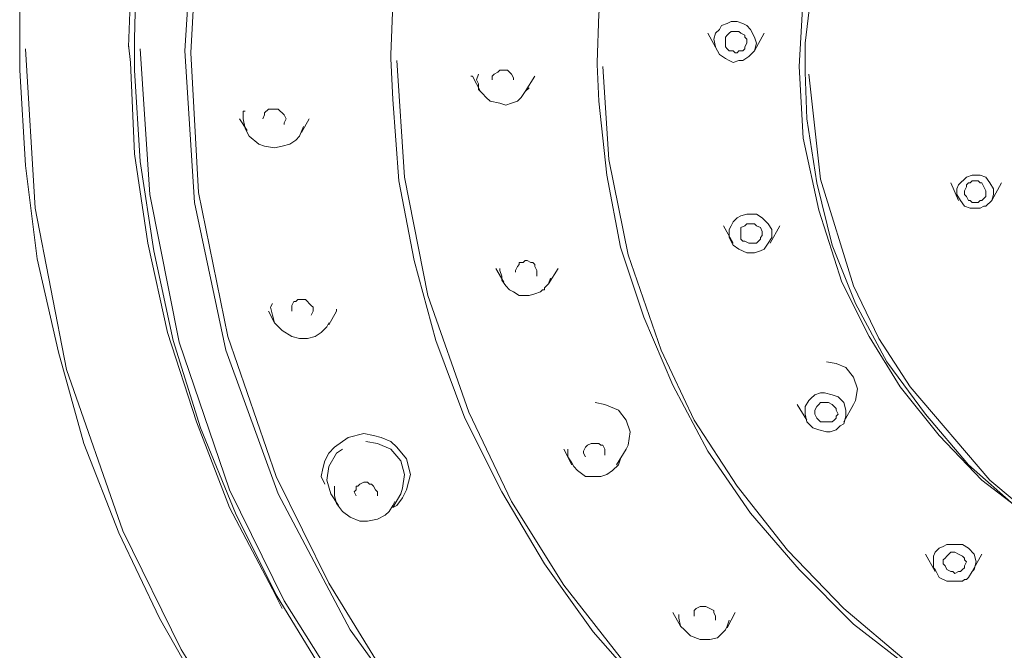
# Model space of a CAD drawing. Units: centimetres. Extents: x 2.2 to 19.8, y 9.6 to 22.5.
# Drawn here: x 14.4 to 15, y 13.8 to 14.2 of the extents above; entities that cross this region are included whole.
import ezdxf

# ---------------------------------------------------------------- set-up
doc = ezdxf.new("R2010")
doc.units = ezdxf.units.CM
doc.header["$MEASUREMENT"] = 0

# ---------------------------------------------------------------- blocks, each defined once
blk = doc.blocks.new('block 9607')
at = {"color": 7, "lineweight": 9, "true_color": 0xffffff}
blk.add_lwpolyline([(14.80331, 13.85326), (14.80331, 13.85205), (14.80452, 13.84964), (14.80452, 13.84723)], dxfattribs=at)
blk = doc.blocks.new('block 9609')
at = {"color": 7, "lineweight": 9, "true_color": 0xffffff}
blk.add_lwpolyline([(14.79126, 13.84964), (14.79126, 13.85205), (14.79126, 13.85326), (14.79246, 13.85446), (14.79487, 13.85567), (14.79608, 13.85567), (14.79849, 13.85567), (14.8009, 13.85446), (14.80331, 13.85326)], dxfattribs=at)
blk = doc.blocks.new('block 9611')
at = {"color": 7, "lineweight": 9, "true_color": 0xffffff}
blk.add_lwpolyline([(14.81295, 13.84723), (14.81175, 13.84361), (14.81054, 13.8412), (14.80813, 13.83879), (14.80572, 13.83638), (14.8009, 13.83517), (14.79487, 13.83517), (14.78885, 13.83758), (14.78523, 13.8412)], dxfattribs=at)
blk = doc.blocks.new('block 9613')
at = {"color": 7, "lineweight": 9, "true_color": 0xffffff}
blk.add_lwpolyline([(14.78523, 13.8412), (14.78282, 13.84361), (14.78161, 13.84843), (14.78161, 13.85084)], dxfattribs=at)
blk = doc.blocks.new('block 9624')
at = {"color": 7, "lineweight": 9, "true_color": 0xffffff}
blk.add_lwpolyline([(14.59356, 13.92799), (14.59477, 13.92679), (14.59477, 13.92438)], dxfattribs=at)
blk = doc.blocks.new('block 9627')
at = {"color": 7, "lineweight": 9, "true_color": 0xffffff}
blk.add_lwpolyline([(14.58151, 13.92438), (14.5803, 13.92679), (14.58151, 13.92799), (14.58151, 13.9304), (14.58271, 13.9304), (14.58392, 13.93161), (14.58633, 13.93282), (14.58753, 13.93282), (14.58874, 13.93282), (14.58995, 13.93161), (14.59115, 13.93161), (14.59236, 13.9304), (14.59356, 13.92799)], dxfattribs=at)
blk = doc.blocks.new('block 9628')
at = {"color": 7, "lineweight": 9, "true_color": 0xffffff}
blk.add_lwpolyline([(14.57307, 13.95331), (14.56945, 13.9509), (14.56463, 13.94246), (14.56342, 13.93402)], dxfattribs=at)
blk = doc.blocks.new('block 9629')
at = {"color": 7, "lineweight": 9, "true_color": 0xffffff}
blk.add_lwpolyline([(14.60923, 13.92558), (14.61044, 13.9292), (14.61164, 13.93764), (14.60923, 13.94608), (14.6032, 13.95331), (14.59477, 13.95692), (14.58753, 13.95813)], dxfattribs=at)
blk = doc.blocks.new('block 9630')
at = {"color": 7, "lineweight": 9, "true_color": 0xffffff}
blk.add_lwpolyline([(14.56342, 13.93402), (14.56584, 13.92558)], dxfattribs=at)
blk = doc.blocks.new('block 9631')
at = {"color": 7, "lineweight": 9, "true_color": 0xffffff}
blk.add_lwpolyline([(14.60562, 13.92076), (14.60441, 13.91835), (14.602, 13.91473), (14.59959, 13.91232), (14.59477, 13.90991), (14.58874, 13.90871), (14.58392, 13.90871), (14.57789, 13.91112), (14.57307, 13.91473), (14.56945, 13.91956)], dxfattribs=at)
blk = doc.blocks.new('block 9633')
at = {"color": 7, "lineweight": 9, "true_color": 0xffffff}
blk.add_lwpolyline([(14.56945, 13.91956), (14.56825, 13.92438), (14.56825, 13.9304)], dxfattribs=at)
blk = doc.blocks.new('block 9637')
at = {"color": 7, "lineweight": 9, "true_color": 0xffffff}
blk.add_lwpolyline([(14.95761, 13.88701), (14.95881, 13.8858), (14.95881, 13.8846), (14.96002, 13.88339), (14.95881, 13.88098), (14.95881, 13.87978), (14.95761, 13.87857), (14.9564, 13.87736), (14.9552, 13.87736), (14.95279, 13.87616), (14.95158, 13.87736), (14.95038, 13.87736), (14.94797, 13.87857)], dxfattribs=at)
blk = doc.blocks.new('block 9638')
at = {"color": 7, "lineweight": 9, "true_color": 0xffffff}
blk.add_lwpolyline([(14.94797, 13.87857), (14.94676, 13.88098), (14.94556, 13.88219), (14.94556, 13.88339), (14.94556, 13.8846), (14.94676, 13.8858), (14.94797, 13.88701), (14.94917, 13.88821), (14.95038, 13.88942), (14.95279, 13.88942), (14.9552, 13.88821), (14.95761, 13.88701)], dxfattribs=at)
blk = doc.blocks.new('block 9639')
at = {"color": 7, "lineweight": 9, "true_color": 0xffffff}
blk.add_lwpolyline([(14.94314, 13.87375), (14.94073, 13.87857), (14.93953, 13.87978), (14.93953, 13.88339), (14.93953, 13.88701), (14.94073, 13.88942), (14.94314, 13.89183), (14.94556, 13.89304), (14.94797, 13.89424), (14.95158, 13.89424), (14.95761, 13.89424), (14.96123, 13.89183)], dxfattribs=at)
blk = doc.blocks.new('block 9640')
at = {"color": 7, "lineweight": 9, "true_color": 0xffffff}
blk.add_lwpolyline([(14.96123, 13.89183), (14.96484, 13.88821), (14.96605, 13.88339), (14.96484, 13.87857), (14.96364, 13.87736), (14.96123, 13.87375), (14.96002, 13.87254), (14.95881, 13.87254), (14.95761, 13.87134), (14.95279, 13.87134), (14.94797, 13.87134), (14.94314, 13.87375)], dxfattribs=at)
blk = doc.blocks.new('block 9644')
at = {"color": 7, "lineweight": 9, "true_color": 0xffffff}
blk.add_lwpolyline([(14.73581, 13.95331), (14.73581, 13.9509), (14.73581, 13.94969)], dxfattribs=at)
blk = doc.blocks.new('block 9646')
at = {"color": 7, "lineweight": 9, "true_color": 0xffffff}
blk.add_lwpolyline([(14.72375, 13.94849), (14.72255, 13.9509), (14.72255, 13.9521), (14.72375, 13.95451), (14.72496, 13.95572), (14.72737, 13.95692), (14.72978, 13.95692), (14.73219, 13.95692), (14.73339, 13.95572), (14.7346, 13.95572), (14.73581, 13.95331)], dxfattribs=at)
blk = doc.blocks.new('block 9649')
at = {"color": 7, "lineweight": 9, "true_color": 0xffffff}
blk.add_lwpolyline([(14.74906, 13.95331), (14.75027, 13.95572), (14.75148, 13.96416), (14.74906, 13.97139), (14.74424, 13.97742), (14.73581, 13.98103), (14.72978, 13.98224)], dxfattribs=at)
blk = doc.blocks.new('block 9650')
at = {"color": 7, "lineweight": 9, "true_color": 0xffffff}
blk.add_lwpolyline([(14.74545, 13.94728), (14.74424, 13.94366), (14.74063, 13.94005), (14.73701, 13.93764), (14.73339, 13.93643), (14.72857, 13.93643), (14.72375, 13.93643), (14.71893, 13.94005), (14.71652, 13.94246), (14.71531, 13.94487)], dxfattribs=at)
blk = doc.blocks.new('block 9652')
at = {"color": 7, "lineweight": 9, "true_color": 0xffffff}
blk.add_lwpolyline([(14.71531, 13.94487), (14.7129, 13.94849), (14.7129, 13.95331)], dxfattribs=at)
blk = doc.blocks.new('block 9657')
at = {"color": 7, "lineweight": 9, "true_color": 0xffffff}
blk.add_lwpolyline([(14.55499, 14.04131), (14.55499, 14.0389), (14.55378, 14.03648)], dxfattribs=at)
blk = doc.blocks.new('block 9661')
at = {"color": 7, "lineweight": 9, "true_color": 0xffffff}
blk.add_lwpolyline([(14.54173, 14.0389), (14.54173, 14.04131), (14.54173, 14.04251), (14.54293, 14.04492), (14.54414, 14.04492), (14.54534, 14.04613), (14.54775, 14.04613), (14.54896, 14.04613), (14.55016, 14.04613), (14.55137, 14.04492), (14.55257, 14.04372), (14.55378, 14.04251), (14.55499, 14.04131)], dxfattribs=at)
blk = doc.blocks.new('block 9662')
at = {"color": 7, "lineweight": 9, "true_color": 0xffffff}
blk.add_lwpolyline([(14.56945, 14.0389), (14.56945, 14.0401)], dxfattribs=at)
blk = doc.blocks.new('block 9663')
at = {"color": 7, "lineweight": 9, "true_color": 0xffffff}
blk.add_lwpolyline([(14.56463, 14.03166), (14.56342, 14.02925), (14.55981, 14.02564), (14.55619, 14.02322), (14.55137, 14.02202), (14.54655, 14.02202), (14.54173, 14.02322), (14.5357, 14.02684), (14.53088, 14.03166), (14.52967, 14.03648)], dxfattribs=at)
blk = doc.blocks.new('block 9670')
at = {"color": 7, "lineweight": 9, "true_color": 0xffffff}
blk.add_lwpolyline([(14.52967, 14.03648), (14.52847, 14.04131), (14.52967, 14.04372)], dxfattribs=at)
blk = doc.blocks.new('block 9679')
at = {"color": 7, "lineweight": 9, "true_color": 0xffffff}
blk.add_lwpolyline([(14.87925, 13.97862), (14.87925, 13.97742), (14.88046, 13.97501), (14.87925, 13.9738), (14.87925, 13.9726), (14.87805, 13.97139), (14.87684, 13.97018), (14.87564, 13.97018), (14.87323, 13.97018), (14.87082, 13.97018), (14.86961, 13.97018), (14.86841, 13.97139), (14.8672, 13.9726)], dxfattribs=at)
blk = doc.blocks.new('block 9680')
at = {"color": 7, "lineweight": 9, "true_color": 0xffffff}
blk.add_lwpolyline([(14.8672, 13.9726), (14.86599, 13.97501), (14.86599, 13.97621), (14.86599, 13.97742), (14.8672, 13.97983), (14.86841, 13.98103), (14.86961, 13.98224), (14.87082, 13.98224), (14.87202, 13.98224), (14.87443, 13.98224), (14.87684, 13.98103), (14.87925, 13.97862)], dxfattribs=at)
blk = doc.blocks.new('block 9683')
at = {"color": 7, "lineweight": 9, "true_color": 0xffffff}
blk.add_lwpolyline([(14.86117, 13.97018), (14.85997, 13.97501), (14.85997, 13.97742), (14.85997, 13.97983), (14.86238, 13.98344), (14.86358, 13.98465), (14.86599, 13.98706), (14.86961, 13.98827), (14.87202, 13.98827), (14.87684, 13.98706), (14.88046, 13.98586), (14.88408, 13.98224)], dxfattribs=at)
blk = doc.blocks.new('block 9684')
at = {"color": 7, "lineweight": 9, "true_color": 0xffffff}
blk.add_lwpolyline([(14.88408, 13.98224), (14.88528, 13.97742), (14.88528, 13.9738), (14.88408, 13.96898), (14.88167, 13.96777), (14.87925, 13.96536), (14.87564, 13.96416), (14.87323, 13.96416), (14.86841, 13.96536), (14.86479, 13.96657), (14.86117, 13.97018)], dxfattribs=at)
blk = doc.blocks.new('block 9685')
at = {"color": 7, "lineweight": 9, "true_color": 0xffffff}
blk.add_lwpolyline([(14.8901, 13.98103), (14.89131, 13.98344), (14.89251, 13.99068), (14.8901, 13.99791), (14.88528, 14.00394), (14.87925, 14.00635), (14.87323, 14.00755)], dxfattribs=at)
blk = doc.blocks.new('block 9686')
at = {"color": 7, "lineweight": 9, "true_color": 0xffffff}
blk.add_lwpolyline([(14.69361, 14.06421), (14.69361, 14.06301), (14.69361, 14.06059)], dxfattribs=at)
blk = doc.blocks.new('block 9690')
at = {"color": 7, "lineweight": 9, "true_color": 0xffffff}
blk.add_lwpolyline([(14.68035, 14.06301), (14.68035, 14.06421), (14.68156, 14.06662), (14.68276, 14.06783), (14.68276, 14.06903), (14.68518, 14.06903), (14.68638, 14.07024), (14.68759, 14.07024), (14.69, 14.06903), (14.6912, 14.06903), (14.69241, 14.06783), (14.69241, 14.06662), (14.69361, 14.06421)], dxfattribs=at)
blk = doc.blocks.new('block 9692')
at = {"color": 7, "lineweight": 9, "true_color": 0xffffff}
blk.add_lwpolyline([(14.70205, 14.05939), (14.70085, 14.05577), (14.69844, 14.05336), (14.69844, 14.05216), (14.69723, 14.05216), (14.69602, 14.05095), (14.69241, 14.04975), (14.68879, 14.04854), (14.68276, 14.04854), (14.67915, 14.05095), (14.67674, 14.05216), (14.67433, 14.05457), (14.67192, 14.05818), (14.67192, 14.06059)], dxfattribs=at)
blk = doc.blocks.new('block 9693')
at = {"color": 7, "lineweight": 9, "true_color": 0xffffff}
blk.add_lwpolyline([(14.67192, 14.06059), (14.67071, 14.06421), (14.67071, 14.06542)], dxfattribs=at)
blk = doc.blocks.new('block 9704')
at = {"color": 7, "lineweight": 9, "true_color": 0xffffff}
blk.add_lwpolyline([(14.53811, 14.15824), (14.5369, 14.15583), (14.5369, 14.15462)], dxfattribs=at)
blk = doc.blocks.new('block 9708')
at = {"color": 7, "lineweight": 9, "true_color": 0xffffff}
blk.add_lwpolyline([(14.52364, 14.15824), (14.52485, 14.16065), (14.52485, 14.16185), (14.52726, 14.16426), (14.52847, 14.16426), (14.52967, 14.16426), (14.53088, 14.16426), (14.53329, 14.16426), (14.53449, 14.16306), (14.5357, 14.16185), (14.5369, 14.16065), (14.53811, 14.15824)], dxfattribs=at)
blk = doc.blocks.new('block 9709')
at = {"color": 7, "lineweight": 9, "true_color": 0xffffff}
blk.add_lwpolyline([(14.54896, 14.15341), (14.54655, 14.14739), (14.54414, 14.14498), (14.54052, 14.14257), (14.5357, 14.14136), (14.53088, 14.14015), (14.52485, 14.14136), (14.52123, 14.14257), (14.51521, 14.14739), (14.5128, 14.15221), (14.51159, 14.15824)], dxfattribs=at)
blk = doc.blocks.new('block 9711')
at = {"color": 7, "lineweight": 9, "true_color": 0xffffff}
blk.add_lwpolyline([(14.51159, 14.15824), (14.51159, 14.16306), (14.5128, 14.16306)], dxfattribs=at)
blk = doc.blocks.new('block 9715')
at = {"color": 7, "lineweight": 9, "true_color": 0xffffff}
blk.add_lwpolyline([(14.83345, 14.08832), (14.83345, 14.08591), (14.83224, 14.0847), (14.83224, 14.0835), (14.83104, 14.08229), (14.82983, 14.08109), (14.82742, 14.08109), (14.82621, 14.08109), (14.82501, 14.08109), (14.8226, 14.08229), (14.82139, 14.08229), (14.82019, 14.0835), (14.82019, 14.08591)], dxfattribs=at)
blk = doc.blocks.new('block 9716')
at = {"color": 7, "lineweight": 9, "true_color": 0xffffff}
blk.add_lwpolyline([(14.82019, 14.08591), (14.82019, 14.08832), (14.82019, 14.08953), (14.82019, 14.09073), (14.8226, 14.09194), (14.8238, 14.09314), (14.82501, 14.09314), (14.82621, 14.09314), (14.82742, 14.09314), (14.82862, 14.09314), (14.82983, 14.09194), (14.83224, 14.09073), (14.83345, 14.08832)], dxfattribs=at)
blk = doc.blocks.new('block 9719')
at = {"color": 7, "lineweight": 9, "true_color": 0xffffff}
blk.add_lwpolyline([(14.81295, 14.0847), (14.81295, 14.08953), (14.81416, 14.09194), (14.81537, 14.09435), (14.81778, 14.09676), (14.82019, 14.09796), (14.8238, 14.09917), (14.82621, 14.09917), (14.82983, 14.09917), (14.83345, 14.09676), (14.83706, 14.09314), (14.83947, 14.08953)], dxfattribs=at)
blk = doc.blocks.new('block 9720')
at = {"color": 7, "lineweight": 9, "true_color": 0xffffff}
blk.add_lwpolyline([(14.83947, 14.08953), (14.83947, 14.0847), (14.83706, 14.08109), (14.83465, 14.07747), (14.83224, 14.07627), (14.82862, 14.07506), (14.82621, 14.07506), (14.8238, 14.07506), (14.81898, 14.07747), (14.81537, 14.07988), (14.81295, 14.0847)], dxfattribs=at)
blk = doc.blocks.new('block 9732')
at = {"color": 7, "lineweight": 9, "true_color": 0xffffff}
blk.add_lwpolyline([(14.97207, 14.11363), (14.97207, 14.11243), (14.97207, 14.11002), (14.97087, 14.10881), (14.96966, 14.10761), (14.96846, 14.10761), (14.96725, 14.1064), (14.96605, 14.1064), (14.96364, 14.1064), (14.96243, 14.10761), (14.96123, 14.10761), (14.96002, 14.11002), (14.95881, 14.11122)], dxfattribs=at)
blk = doc.blocks.new('block 9733')
at = {"color": 7, "lineweight": 9, "true_color": 0xffffff}
blk.add_lwpolyline([(14.95881, 14.11122), (14.95881, 14.11363), (14.96002, 14.11605), (14.96002, 14.11725), (14.96123, 14.11846), (14.96243, 14.11846), (14.96364, 14.11966), (14.96605, 14.11966), (14.96725, 14.11966), (14.96846, 14.11846), (14.96966, 14.11846), (14.97087, 14.11605), (14.97207, 14.11363)], dxfattribs=at)
blk = doc.blocks.new('block 9735')
at = {"color": 7, "lineweight": 9, "true_color": 0xffffff}
blk.add_lwpolyline([(14.66589, 14.18235), (14.66589, 14.18476), (14.66709, 14.18596), (14.66951, 14.18717), (14.67071, 14.18837), (14.67192, 14.18837), (14.67312, 14.18837), (14.67553, 14.18837), (14.67674, 14.18717), (14.67794, 14.18596), (14.67915, 14.18355), (14.67915, 14.18235)], dxfattribs=at)
blk = doc.blocks.new('block 9736')
at = {"color": 7, "lineweight": 9, "true_color": 0xffffff}
blk.add_lwpolyline([(14.65263, 14.18476), (14.65383, 14.18476)], dxfattribs=at)
blk = doc.blocks.new('block 9737')
at = {"color": 7, "lineweight": 9, "true_color": 0xffffff}
blk.add_lwpolyline([(14.68879, 14.17752), (14.68638, 14.17511), (14.68397, 14.1715), (14.68156, 14.16909), (14.67794, 14.16788), (14.67433, 14.16667), (14.67071, 14.16788), (14.66468, 14.16909), (14.66227, 14.1715), (14.65986, 14.17391), (14.65745, 14.17632), (14.65745, 14.17993), (14.65625, 14.18235)], dxfattribs=at)
blk = doc.blocks.new('block 9742')
at = {"color": 7, "lineweight": 9, "true_color": 0xffffff}
blk.add_lwpolyline([(14.95399, 14.11122), (14.95399, 14.11484), (14.9552, 14.11725), (14.9564, 14.11846), (14.95881, 14.12087), (14.96002, 14.12207), (14.96364, 14.12328), (14.96605, 14.12328), (14.96846, 14.12328), (14.97207, 14.12207), (14.97448, 14.11846), (14.9769, 14.11484)], dxfattribs=at)
blk = doc.blocks.new('block 9743')
at = {"color": 7, "lineweight": 9, "true_color": 0xffffff}
blk.add_lwpolyline([(14.9769, 14.11484), (14.9769, 14.11122), (14.97569, 14.10761), (14.97207, 14.10399), (14.97087, 14.10399), (14.96846, 14.10279), (14.96484, 14.10279), (14.96243, 14.10279), (14.95881, 14.10399), (14.9564, 14.10761), (14.95399, 14.11122)], dxfattribs=at)
blk = doc.blocks.new('block 9745')
at = {"color": 7, "lineweight": 9, "true_color": 0xffffff}
blk.add_lwpolyline([(14.65625, 14.18235), (14.65745, 14.18596)], dxfattribs=at)
blk = doc.blocks.new('block 9763')
at = {"color": 7, "lineweight": 9, "true_color": 0xffffff}
blk.add_lwpolyline([(14.8238, 14.20525), (14.8226, 14.20284), (14.8226, 14.20163), (14.82139, 14.20043), (14.81898, 14.20043), (14.81778, 14.19922), (14.81657, 14.19922), (14.81537, 14.20043), (14.81295, 14.20043), (14.81175, 14.20163), (14.81054, 14.20284), (14.81054, 14.20404), (14.81054, 14.20645)], dxfattribs=at)
blk = doc.blocks.new('block 9764')
at = {"color": 7, "lineweight": 9, "true_color": 0xffffff}
blk.add_lwpolyline([(14.81054, 14.20645), (14.81054, 14.20887), (14.81175, 14.21007), (14.81295, 14.21128), (14.81416, 14.21248), (14.81657, 14.21248), (14.81778, 14.21248), (14.81898, 14.21248), (14.82019, 14.21128), (14.8226, 14.21007), (14.8226, 14.20887), (14.8238, 14.20766), (14.8238, 14.20525)], dxfattribs=at)
blk = doc.blocks.new('block 9767')
at = {"color": 7, "lineweight": 9, "true_color": 0xffffff}
blk.add_lwpolyline([(14.80331, 14.20766), (14.80452, 14.21128), (14.80693, 14.21369), (14.80813, 14.2161), (14.81175, 14.2173), (14.81416, 14.21851), (14.81778, 14.21851), (14.82139, 14.2173), (14.8238, 14.2161), (14.82621, 14.21369), (14.82862, 14.20887), (14.82983, 14.20525)], dxfattribs=at)
blk = doc.blocks.new('block 9768')
at = {"color": 7, "lineweight": 9, "true_color": 0xffffff}
blk.add_lwpolyline([(14.82983, 14.20525), (14.82862, 14.20043), (14.82501, 14.19681), (14.82139, 14.1944), (14.81898, 14.1944), (14.81537, 14.19319), (14.81295, 14.1944), (14.81054, 14.19561), (14.80693, 14.19802), (14.80572, 14.20043), (14.80452, 14.20284), (14.80331, 14.20766)], dxfattribs=at)
blk = doc.blocks.new('block 9872')
at = {"color": 7, "lineweight": 9, "true_color": 0xffffff}
blk.add_lwpolyline([(15.24451, 14.5476), (15.20834, 14.54639), (15.16736, 14.54037), (15.12637, 14.53072), (15.08659, 14.51626), (15.04922, 14.49818), (15.01306, 14.47648), (14.98051, 14.45116), (14.95158, 14.42223), (14.92627, 14.39089), (14.90457, 14.35714), (14.88649, 14.32097), (14.87323, 14.2836), (14.86479, 14.24503), (14.85997, 14.20525), (14.85997, 14.18958)], dxfattribs=at)
blk = doc.blocks.new('block 9880')
at = {"color": 7, "lineweight": 9, "true_color": 0xffffff}
blk.add_lwpolyline([(15.24451, 13.83035), (15.19749, 13.83276), (15.15048, 13.8412), (15.10347, 13.85567), (15.06851, 13.87013), (15.03596, 13.88821), (15.00342, 13.90991), (14.97448, 13.93402), (14.92506, 13.99188), (14.90577, 14.02202), (14.8901, 14.05457), (14.86961, 14.12087), (14.86238, 14.18596)], dxfattribs=at)
blk = doc.blocks.new('block 9881')
at = {"color": 7, "lineweight": 9, "true_color": 0xffffff}
blk.add_lwpolyline([(15.15048, 13.83879), (15.13963, 13.84241), (15.09985, 13.85446), (15.06128, 13.87134), (15.02512, 13.89183), (14.99136, 13.91714), (14.96123, 13.94366), (14.93471, 13.97501), (14.9106, 14.00755), (14.89131, 14.04372), (14.87684, 14.07988), (14.8672, 14.11846), (14.86117, 14.15824), (14.85997, 14.18717)], dxfattribs=at)
blk = doc.blocks.new('block 9914')
at = {"color": 7, "lineweight": 9, "true_color": 0xffffff}
blk.add_lwpolyline([(15.24451, 14.67176), (15.20232, 14.67056), (15.1541, 14.66453), (15.10588, 14.65489), (15.06007, 14.64042), (15.01547, 14.62234), (14.97328, 14.59943), (14.93229, 14.57412), (14.89493, 14.54398), (14.86117, 14.51144), (14.83104, 14.47648), (14.80331, 14.4379), (14.78041, 14.39812), (14.76232, 14.35593), (14.74786, 14.31253), (14.73822, 14.26793), (14.73219, 14.22333), (14.73098, 14.19319)], dxfattribs=at)
blk = doc.blocks.new('block 9916')
at = {"color": 7, "lineweight": 9, "true_color": 0xffffff}
blk.add_lwpolyline([(15.11552, 13.84964), (15.10106, 13.85326), (15.0661, 13.86893), (15.03114, 13.88701), (14.96966, 13.93402), (14.94314, 13.96175), (14.91903, 13.99188), (14.89975, 14.02322), (14.88287, 14.05698), (14.86841, 14.10158), (14.85876, 14.14618), (14.85635, 14.19078), (14.85876, 14.23418), (14.86841, 14.27878), (14.88287, 14.32338), (14.89975, 14.35714), (14.91903, 14.38848), (14.96966, 14.44634), (14.9998, 14.47166), (15.03114, 14.49335), (15.0661, 14.51144), (15.10106, 14.52711), (15.14928, 14.54157), (15.19629, 14.55001), (15.24451, 14.55242)], dxfattribs=at)
blk = doc.blocks.new('block 9918')
at = {"color": 7, "lineweight": 9, "true_color": 0xffffff}
blk.add_lwpolyline([(15.24451, 13.71463), (15.18182, 13.71824), (15.11914, 13.72909), (15.05646, 13.74838), (15.00944, 13.76767), (14.96484, 13.79298), (14.92265, 13.82191), (14.88408, 13.85446), (14.84912, 13.89062), (14.81778, 13.9304), (14.79126, 13.97139), (14.77076, 14.01479), (14.75027, 14.07385), (14.73822, 14.13292), (14.7346, 14.19078)], dxfattribs=at)
blk = doc.blocks.new('block 9919')
at = {"color": 7, "lineweight": 9, "true_color": 0xffffff}
blk.add_lwpolyline([(15.00944, 13.76646), (14.96725, 13.78937), (14.92747, 13.81589), (14.8901, 13.84482), (14.85635, 13.87857), (14.82621, 13.91353), (14.79969, 13.9521), (14.778, 13.99309), (14.75991, 14.03528), (14.74545, 14.07868), (14.73701, 14.12328), (14.73219, 14.16909), (14.73098, 14.19199)], dxfattribs=at)
blk = doc.blocks.new('block 9961')
at = {"color": 7, "lineweight": 9, "true_color": 0xffffff}
blk.add_lwpolyline([(15.24451, 14.79592), (15.19629, 14.79472), (15.14325, 14.78869), (15.089, 14.77784), (15.03717, 14.76338), (14.98654, 14.74529), (14.93712, 14.7236), (14.89131, 14.69708), (14.84671, 14.66694), (14.80572, 14.63439), (14.76715, 14.59823), (14.73339, 14.55845), (14.70205, 14.51746), (14.67553, 14.47286), (14.65263, 14.42705), (14.63334, 14.37883), (14.61887, 14.33062), (14.60923, 14.27999), (14.60441, 14.22936), (14.6032, 14.19802)], dxfattribs=at)
blk = doc.blocks.new('block 9967')
at = {"color": 7, "lineweight": 9, "true_color": 0xffffff}
blk.add_lwpolyline([(15.24451, 13.60011), (15.16615, 13.60373), (15.0878, 13.61819), (15.00944, 13.64109), (14.95038, 13.66641), (14.89493, 13.69655), (14.84188, 13.73271), (14.79367, 13.7737), (14.74906, 13.8195), (14.71049, 13.86893), (14.67794, 13.92076), (14.65142, 13.97621), (14.62611, 14.04854), (14.61164, 14.12207), (14.60682, 14.1944)], dxfattribs=at)
blk = doc.blocks.new('block 9968')
at = {"color": 7, "lineweight": 9, "true_color": 0xffffff}
blk.add_lwpolyline([(14.94917, 13.664), (14.93109, 13.67364), (14.88528, 13.70016), (14.84188, 13.7303), (14.8009, 13.76405), (14.76353, 13.80022), (14.72857, 13.84), (14.69844, 13.88219), (14.67192, 13.92679), (14.64901, 13.9726), (14.63093, 14.02081), (14.61767, 14.07024), (14.60803, 14.11966), (14.60441, 14.17029), (14.6032, 14.19561)], dxfattribs=at)
blk = doc.blocks.new('block 9995')
at = {"color": 7, "lineweight": 9, "true_color": 0xffffff}
blk.add_lwpolyline([(14.56222, 13.93161), (14.55981, 13.93643), (14.56101, 13.94125), (14.56222, 13.94608), (14.56463, 13.9509), (14.56825, 13.95451), (14.57668, 13.96054), (14.58633, 13.96295), (14.59236, 13.96175), (14.59718, 13.96054), (14.6032, 13.95813), (14.60682, 13.95451), (14.61285, 13.94728)], dxfattribs=at)
blk = doc.blocks.new('block 9996')
at = {"color": 7, "lineweight": 9, "true_color": 0xffffff}
blk.add_lwpolyline([(14.61285, 13.94728), (14.61526, 13.93764), (14.61405, 13.93282), (14.61285, 13.92799), (14.61044, 13.92317), (14.60682, 13.91835), (14.60441, 13.91714)], dxfattribs=at)
blk = doc.blocks.new('block 9999')
at = {"color": 7, "lineweight": 9, "true_color": 0xffffff}
blk.add_lwpolyline([(15.24451, 13.48439), (15.15048, 13.48921), (15.05646, 13.50608), (14.96243, 13.53501), (14.89131, 13.56395), (14.82501, 13.60131), (14.76112, 13.64471), (14.70326, 13.69414), (14.65022, 13.74838), (14.6032, 13.80745), (14.56463, 13.87013), (14.53208, 13.93643), (14.50195, 14.02322), (14.48386, 14.11243), (14.47904, 14.19922), (14.48386, 14.28601), (14.48507, 14.29325)], dxfattribs=at)
blk = doc.blocks.new('block 10002')
at = {"color": 7, "lineweight": 9, "true_color": 0xffffff}
blk.add_lwpolyline([(14.57789, 14.55965), (14.53329, 14.47527), (14.50074, 14.38607), (14.48145, 14.29445), (14.47543, 14.20043), (14.48145, 14.1064), (14.50074, 14.01479), (14.53329, 13.92558), (14.57789, 13.8412), (14.63455, 13.76285), (14.70085, 13.69293), (14.77558, 13.63025), (14.85997, 13.57841), (14.94917, 13.53743), (15.0444, 13.50729), (15.14325, 13.488), (15.24451, 13.48197)], dxfattribs=at)
blk = doc.blocks.new('block 10005')
at = {"color": 7, "lineweight": 9, "true_color": 0xffffff}
blk.add_lwpolyline([(14.44408, 14.20766), (14.44529, 14.24985), (14.45132, 14.30651), (14.46217, 14.36196), (14.47663, 14.4162), (14.49592, 14.47045), (14.50797, 14.49938)], dxfattribs=at)
blk = doc.blocks.new('block 10008')
at = {"color": 7, "lineweight": 9, "true_color": 0xffffff}
blk.add_lwpolyline([(14.44047, 14.20404), (14.44167, 14.19319), (14.44408, 14.13654), (14.45252, 14.08109), (14.46458, 14.02564), (14.48266, 13.97018), (14.50315, 13.91714), (14.52967, 13.86652), (14.5357, 13.85446)], dxfattribs=at)
blk = doc.blocks.new('block 10015')
at = {"color": 7, "lineweight": 9, "true_color": 0xffffff}
blk.add_lwpolyline([(15.04802, 13.47956), (15.03476, 13.48197), (14.9769, 13.49885), (14.92024, 13.52055), (14.86599, 13.54466), (14.81416, 13.57359), (14.76474, 13.60493), (14.71772, 13.64109), (14.67312, 13.67967), (14.63214, 13.72186), (14.59477, 13.76646), (14.56222, 13.81348), (14.53208, 13.8629), (14.50677, 13.91353), (14.48507, 13.96657), (14.46819, 14.02081), (14.45614, 14.07627), (14.4477, 14.13172), (14.44408, 14.18837), (14.44408, 14.20284)], dxfattribs=at)
blk = doc.blocks.new('block 10017')
at = {"color": 7, "lineweight": 9, "true_color": 0xffffff}
blk.add_lwpolyline([(15.24451, 13.45787), (15.14687, 13.46389), (15.04922, 13.48077), (14.95038, 13.51091), (14.87805, 13.54104), (14.80813, 13.57962), (14.74183, 13.62422), (14.68156, 13.67605), (14.62611, 13.73271), (14.57789, 13.79419), (14.5369, 13.85928), (14.50315, 13.92799), (14.47181, 14.01961), (14.45373, 14.11122), (14.4477, 14.20163)], dxfattribs=at)
blk = doc.blocks.new('block 10019')
at = {"color": 7, "lineweight": 9, "true_color": 0xffffff}
blk.add_lwpolyline([(14.44047, 14.20284), (14.44167, 14.23539), (14.4465, 14.29204), (14.45614, 14.3487), (14.4706, 14.40415), (14.48869, 14.45719), (14.51159, 14.51023), (14.53811, 14.56086), (14.56945, 14.61028), (14.60441, 14.65609), (14.64298, 14.70069), (14.68518, 14.74168), (14.73098, 14.77905), (14.778, 14.81401), (14.82983, 14.84535), (14.88287, 14.87187), (14.93832, 14.89598), (14.99498, 14.91526), (15.05284, 14.93093), (15.11311, 14.94299), (15.17339, 14.94902), (15.23366, 14.95263)], dxfattribs=at)
blk = doc.blocks.new('block 10037')
at = {"color": 7, "lineweight": 9, "true_color": 0xffffff}
blk.add_lwpolyline([(15.16133, 13.39277), (15.14928, 13.39398), (15.0878, 13.40241), (15.02632, 13.41447), (14.96605, 13.43135), (14.90698, 13.45304), (14.85032, 13.47715), (14.79487, 13.50608), (14.74183, 13.53743), (14.69241, 13.57359), (14.64419, 13.61216), (14.60079, 13.65436), (14.55981, 13.69896), (14.52244, 13.74597), (14.48989, 13.79539), (14.45976, 13.84843), (14.43444, 13.90147), (14.41274, 13.95692), (14.39707, 14.01358), (14.38381, 14.07144), (14.37658, 14.12931), (14.37296, 14.18837), (14.37296, 14.20284)], dxfattribs=at)
blk = doc.blocks.new('block 10040')
at = {"color": 7, "lineweight": 9, "true_color": 0xffffff}
blk.add_lwpolyline([(15.24451, 13.39157), (15.16495, 13.39398), (15.08659, 13.40483), (15.00462, 13.42291), (14.92386, 13.44822), (14.8443, 13.48197), (14.76956, 13.52296), (14.69723, 13.57238), (14.62972, 13.62904), (14.57066, 13.69052), (14.51762, 13.75802), (14.47301, 13.82915), (14.43685, 13.90268), (14.40189, 14.00273), (14.38261, 14.10279), (14.37658, 14.20163)], dxfattribs=at)
blk = doc.blocks.new('block 10119')
at = {"color": 7, "lineweight": 9, "true_color": 0xffffff}
blk.add_lwpolyline([(14.81175, 13.84241), (14.81657, 13.85205)], dxfattribs=at)
blk = doc.blocks.new('block 10120')
at = {"color": 7, "lineweight": 9, "true_color": 0xffffff}
blk.add_lwpolyline([(14.778, 13.85205), (14.78282, 13.84361)], dxfattribs=at)
blk = doc.blocks.new('block 10126')
at = {"color": 7, "lineweight": 9, "true_color": 0xffffff}
blk.add_lwpolyline([(14.60441, 13.91714), (14.60923, 13.92558)], dxfattribs=at)
blk = doc.blocks.new('block 10127')
at = {"color": 7, "lineweight": 9, "true_color": 0xffffff}
blk.add_lwpolyline([(14.56584, 13.92558), (14.57066, 13.91835)], dxfattribs=at)
blk = doc.blocks.new('block 10130')
at = {"color": 7, "lineweight": 9, "true_color": 0xffffff}
blk.add_lwpolyline([(14.96364, 13.87736), (14.96966, 13.88821)], dxfattribs=at)
blk = doc.blocks.new('block 10131')
at = {"color": 7, "lineweight": 9, "true_color": 0xffffff}
blk.add_lwpolyline([(14.93471, 13.88821), (14.94073, 13.87736)], dxfattribs=at)
blk = doc.blocks.new('block 10136')
at = {"color": 7, "lineweight": 9, "true_color": 0xffffff}
blk.add_lwpolyline([(14.74304, 13.94366), (14.74906, 13.95331)], dxfattribs=at)
blk = doc.blocks.new('block 10137')
at = {"color": 7, "lineweight": 9, "true_color": 0xffffff}
blk.add_lwpolyline([(14.71049, 13.95331), (14.71531, 13.94366)], dxfattribs=at)
blk = doc.blocks.new('block 10141')
at = {"color": 7, "lineweight": 9, "true_color": 0xffffff}
blk.add_lwpolyline([(14.56463, 14.03046), (14.56945, 14.0389)], dxfattribs=at)
blk = doc.blocks.new('block 10142')
at = {"color": 7, "lineweight": 9, "true_color": 0xffffff}
blk.add_lwpolyline([(14.52726, 14.0389), (14.53088, 14.03166)], dxfattribs=at)
blk = doc.blocks.new('block 10151')
at = {"color": 7, "lineweight": 9, "true_color": 0xffffff}
blk.add_lwpolyline([(14.88408, 13.97018), (14.8901, 13.98103)], dxfattribs=at)
blk = doc.blocks.new('block 10152')
at = {"color": 7, "lineweight": 9, "true_color": 0xffffff}
blk.add_lwpolyline([(14.85515, 13.98103), (14.86117, 13.97139)], dxfattribs=at)
blk = doc.blocks.new('block 10157')
at = {"color": 7, "lineweight": 9, "true_color": 0xffffff}
blk.add_lwpolyline([(14.70085, 14.05577), (14.70687, 14.06542)], dxfattribs=at)
blk = doc.blocks.new('block 10158')
at = {"color": 7, "lineweight": 9, "true_color": 0xffffff}
blk.add_lwpolyline([(14.6683, 14.06542), (14.67312, 14.05698)], dxfattribs=at)
blk = doc.blocks.new('block 10164')
at = {"color": 7, "lineweight": 9, "true_color": 0xffffff}
blk.add_lwpolyline([(14.54775, 14.1498), (14.55257, 14.15824)], dxfattribs=at)
blk = doc.blocks.new('block 10165')
at = {"color": 7, "lineweight": 9, "true_color": 0xffffff}
blk.add_lwpolyline([(14.50918, 14.15824), (14.514, 14.151)], dxfattribs=at)
blk = doc.blocks.new('block 10170')
at = {"color": 7, "lineweight": 9, "true_color": 0xffffff}
blk.add_lwpolyline([(14.83827, 14.08109), (14.8443, 14.09194)], dxfattribs=at)
blk = doc.blocks.new('block 10171')
at = {"color": 7, "lineweight": 9, "true_color": 0xffffff}
blk.add_lwpolyline([(14.80934, 14.09194), (14.81537, 14.08109)], dxfattribs=at)
blk = doc.blocks.new('block 10176')
at = {"color": 7, "lineweight": 9, "true_color": 0xffffff}
blk.add_lwpolyline([(14.66589, 14.18235), (14.66589, 14.18235)], dxfattribs=at)
blk = doc.blocks.new('block 10177')
at = {"color": 7, "lineweight": 9, "true_color": 0xffffff}
blk.add_lwpolyline([(14.67915, 14.18235), (14.67915, 14.18235)], dxfattribs=at)
blk = doc.blocks.new('block 10180')
at = {"color": 7, "lineweight": 9, "true_color": 0xffffff}
blk.add_lwpolyline([(14.68638, 14.17511), (14.69241, 14.18476)], dxfattribs=at)
blk = doc.blocks.new('block 10181')
at = {"color": 7, "lineweight": 9, "true_color": 0xffffff}
blk.add_lwpolyline([(14.65383, 14.18476), (14.65866, 14.17511)], dxfattribs=at)
blk = doc.blocks.new('block 10186')
at = {"color": 7, "lineweight": 9, "true_color": 0xffffff}
blk.add_lwpolyline([(14.97569, 14.10761), (14.98172, 14.11846)], dxfattribs=at)
blk = doc.blocks.new('block 10187')
at = {"color": 7, "lineweight": 9, "true_color": 0xffffff}
blk.add_lwpolyline([(14.95038, 14.11846), (14.9552, 14.10761)], dxfattribs=at)
blk = doc.blocks.new('block 10197')
at = {"color": 7, "lineweight": 9, "true_color": 0xffffff}
blk.add_lwpolyline([(14.82862, 14.20043), (14.83465, 14.21128)], dxfattribs=at)
blk = doc.blocks.new('block 10198')
at = {"color": 7, "lineweight": 9, "true_color": 0xffffff}
blk.add_lwpolyline([(14.79969, 14.21128), (14.80572, 14.20043)], dxfattribs=at)
blk = doc.blocks.new('block 10247')
at = {"color": 7, "lineweight": 9, "true_color": 0xffffff}
blk.add_lwpolyline([(14.85997, 14.18958), (14.85997, 14.18717)], dxfattribs=at)
blk = doc.blocks.new('block 10265')
at = {"color": 7, "lineweight": 9, "true_color": 0xffffff}
blk.add_lwpolyline([(14.73098, 14.19319), (14.73098, 14.19199)], dxfattribs=at)
blk = doc.blocks.new('block 10281')
at = {"color": 7, "lineweight": 9, "true_color": 0xffffff}
blk.add_lwpolyline([(14.6032, 14.19802), (14.6032, 14.19561)], dxfattribs=at)
blk = doc.blocks.new('block 10293')
at = {"color": 7, "lineweight": 9, "true_color": 0xffffff}
blk.add_lwpolyline([(14.44408, 14.20766), (14.44408, 14.20284)], dxfattribs=at)
blk = doc.blocks.new('block 10305')
at = {"color": 7, "lineweight": 9, "true_color": 0xffffff}
blk.add_lwpolyline([(14.37296, 14.35593), (14.37296, 14.20284)], dxfattribs=at)

msp = doc.modelspace()

# ---------------------------------------------------------------- block references
for name in ['block 10019', 'block 10002', 'block 9961', 'block 9914', 'block 9916', 'block 9872', 'block 10005', 'block 10305', 'block 9999', 'block 9767', 'block 10198', 'block 9764', 'block 10197', 'block 10037', 'block 10008', 'block 10293', 'block 10015', 'block 9768', 'block 9763', 'block 10040', 'block 10017', 'block 10281', 'block 9968', 'block 9967', 'block 10265', 'block 9919', 'block 9918', 'block 10247', 'block 9736', 'block 10181', 'block 9745', 'block 9735', 'block 10180', 'block 9881', 'block 9880', 'block 9737', 'block 10176', 'block 10177', 'block 9711', 'block 9708', 'block 10165', 'block 9709', 'block 9704', 'block 10164', 'block 9742', 'block 10187', 'block 9733', 'block 10186', 'block 9743', 'block 9732', 'block 9719', 'block 10171', 'block 9716', 'block 10170', 'block 9720', 'block 9715', 'block 9690', 'block 10158', 'block 9693', 'block 9686', 'block 10157', 'block 9692', 'block 9670', 'block 9661', 'block 10142', 'block 9657', 'block 10141', 'block 9662', 'block 9663', 'block 9685', 'block 9683', 'block 9649', 'block 9684', 'block 9680', 'block 10152', 'block 9679', 'block 10151', 'block 9995', 'block 9629', 'block 9628', 'block 10137', 'block 9652', 'block 9646', 'block 9644', 'block 10136', 'block 9996', 'block 9650', 'block 9630', 'block 9633', 'block 9627', 'block 9624', 'block 10127', 'block 10126', 'block 9631', 'block 9639', 'block 9640', 'block 10131', 'block 9638', 'block 9637', 'block 10130', 'block 9609', 'block 10120', 'block 9613', 'block 9607', 'block 10119', 'block 9611']:
    msp.add_blockref(name, (0, 0))

doc.saveas('drawing.dxf')
